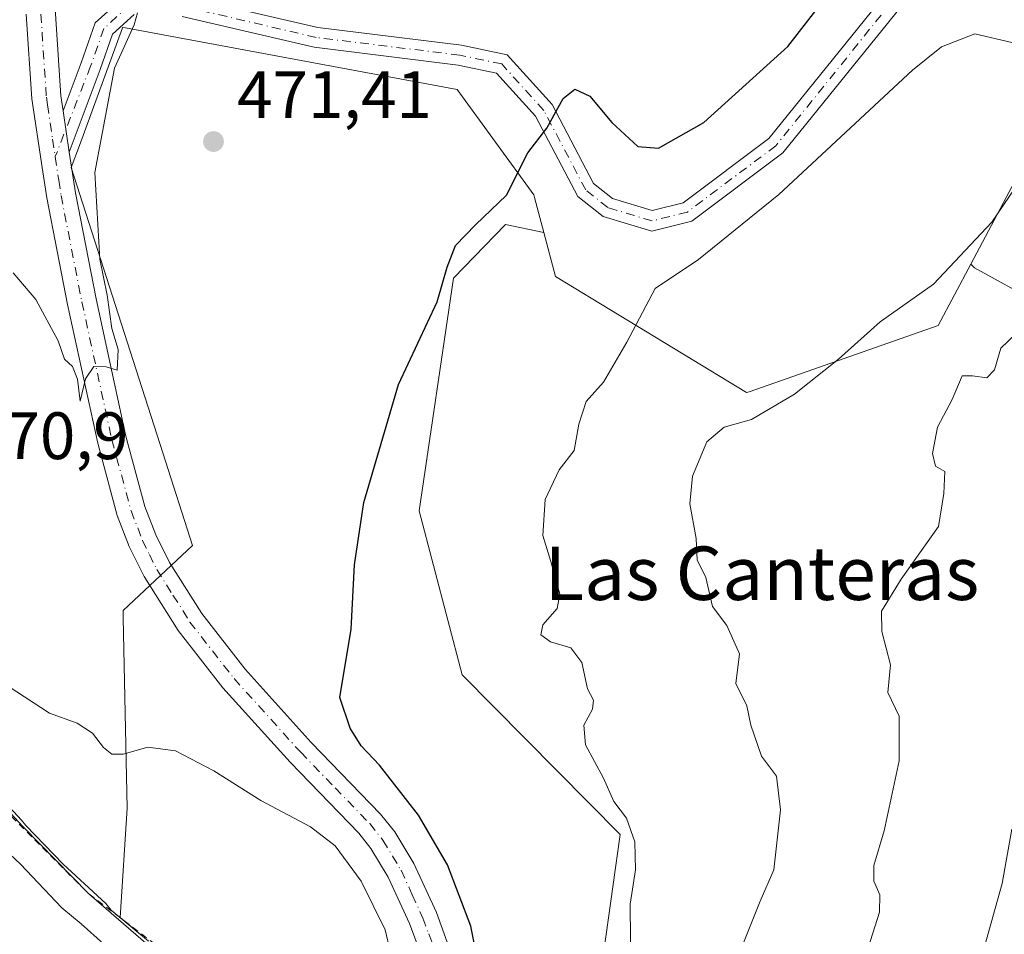
# Model space of a CAD drawing. Units: metres. Extents: x 573386 to 576837, y 4724183 to 4726545.
# Drawn here: x 576232 to 576379, y 4724580 to 4724716 of the extents above; entities that cross this region are included whole.
import ezdxf
from ezdxf.enums import TextEntityAlignment as Align

# ---------------------------------------------------------------- set-up
doc = ezdxf.new("R2010")
doc.units = ezdxf.units.M
doc.header["$MEASUREMENT"] = 0
doc.linetypes.add('DGN Style 2', pattern=[1.6480167562047852, 0.988810053722871, -0.6592067024819142])
doc.linetypes.add('DGN Style 4', pattern=[2.6384748266838614, 1.318413404963828, -0.6592067024819142, 0.001648016756204785, -0.6592067024819142])
for name, color, linetype, lineweight in [('Camino Cxs', 7, 'Continuous', 0), ('Camino eje', 30, 'DGN Style 4', 13), ('Cultivos herbáceos CxS', 92, 'Continuous', 0), ('Curva de nivel maestra', 30, 'Continuous', 30), ('Curva de nivel normal', 30, 'Continuous', 0), ('Escarpado lineal', 30, 'DGN Style 2', 0), ('Explotación a cielo abierto Cxs', 9, 'Continuous', 0), ('Matorral CxS', 135, 'Continuous', 0), ('Núcleo urbano CxS', 7, 'Continuous', 0), ('Pista no pavimentada Cxs', 111, 'Continuous', 0), ('Pista no pavimentada eje', 91, 'DGN Style 4', 0), ('Punto de cota en terreno', 7, 'Continuous', 0), ('Rótulo de punto de cota en terreno', 7, 'Continuous', 0), ('Suelo desnudo CxS', 253, 'Continuous', 0), ('Texto cartográfico', 7, 'Continuous', 0)]:
    doc.layers.add(name, color=color, linetype=linetype, lineweight=lineweight)
doc.styles.add('Style-Arial', font='txt')

# ---------------------------------------------------------------- blocks, each defined once
blk = doc.blocks.new('5PATER')
at = {"layer": 'Núcleo urbano CxS', "linetype": 'Continuous', "lineweight": 0}
h = blk.add_hatch(color=51, dxfattribs=at)
edge = h.paths.add_edge_path()
edge.add_ellipse((0, 0), major_axis=(-0.1095731443231308, -0.1110710700762829), ratio=0.9994222409660322, start_angle=0, end_angle=360)

msp = doc.modelspace()

# ---------------------------------------------------------------- linework, layer by layer
at = {"layer": 'Camino Cxs', "color": 7, "linetype": 'Continuous', "lineweight": 0, "extrusion": (-0.01262210364417349, 0.08401163601260232, 0.996384829026457), "elevation": 390123.930730081, "flags": 128}
msp.add_lwpolyline([(-1271814.56954817, -4570022.037150096), (-1271814.56954817, -4570028.319334086)], dxfattribs=at)
at = {"layer": 'Camino Cxs', "color": 7, "linetype": 'Continuous', "lineweight": 0}
for points in [[(576256.5170999998, 4724719.9625, 469.9811999999947), (576276.4203000005, 4724715.318499999, 471.6389000000054), (576297.9014999997, 4724712.674699999, 473.5770000000048), (576304.7242999999, 4724711.238299999, 473.9735999999976), (576311.4612999996, 4724703.792099999, 475.0586999999941), (576317.6873000005, 4724691.9955, 476.6445999999996), (576320.5235000001, 4724689.726299999, 477.195000000007), (576326.4644999999, 4724687.9441, 478.1140000000014), (576331.0623000005, 4724689.093499999, 478.4410999999964), (576343.8989000004, 4724698.720899999, 478.6094000000012), (576363.0296999998, 4724722.469500001, 478.3169000000053)], [(576256.5170999998, 4724719.9625, 469.9811999999947), (576276.4203000005, 4724715.318499999, 471.6389000000054), (576297.9014999997, 4724712.674699999, 473.5770000000048), (576304.7242999999, 4724711.238299999, 473.9735999999976), (576311.4612999996, 4724703.792099999, 475.0586999999941), (576317.6873000005, 4724691.9955, 476.6445999999996), (576320.5235000001, 4724689.726299999, 477.195000000007), (576326.4644999999, 4724687.9441, 478.1140000000014), (576331.0623000005, 4724689.093499999, 478.4410999999964), (576343.8989000004, 4724698.720899999, 478.6094000000012), (576363.0296999998, 4724722.469500001, 478.3169000000053)], [(576248.9329000004, 4724717.275900001, 470.2121000000043), (576245.6971000005, 4724714.309900001, 470.0550999999978), (576243.8293000003, 4724709.0175, 469.8246000000072), (576239.2301000003, 4724696.6601, 469.4832000000025), (576238.3000999996, 4724702.850099999, 468.9495000000024), (576241.0166999997, 4724710.0625, 469.2885999999999), (576243.1174999997, 4724716.014900001, 469.8674000000028), (576247.8195000002, 4724720.324899999, 469.8454000000056)], [(576238.3000999996, 4724702.850099999, 468.9495000000024), (576241.0166999997, 4724710.0625, 469.2885999999999), (576243.1174999997, 4724716.014900001, 469.8674000000028), (576247.8195000002, 4724720.324899999, 469.8454000000056)], [(576365.2335000001, 4724720.4231, 478.7715000000026), (576345.9994999999, 4724696.5463, 479.1361000000034), (576332.3777000001, 4724686.3301, 478.7942999999942), (576326.3923000004, 4724684.833699999, 478.4257000000071), (576319.1039000005, 4724687.020099999, 477.2023999999947), (576315.3255000003, 4724690.0429, 476.6166999999987), (576308.9839000005, 4724702.058700001, 475.1149000000005), (576303.1530999999, 4724708.5033, 474.2042999999976), (576297.4083000004, 4724709.7127, 473.6674999999959), (576275.8947000002, 4724712.360500001, 472.070200000002), (576256.1102999998, 4724716.9769, 470.5826999999991)], [(576365.2335000001, 4724720.4231, 478.7715000000026), (576345.9994999999, 4724696.5463, 479.1361000000034), (576332.3777000001, 4724686.3301, 478.7942999999942), (576326.3923000004, 4724684.833699999, 478.4257000000071), (576319.1039000005, 4724687.020099999, 477.2023999999947), (576315.3255000003, 4724690.0429, 476.6166999999987), (576308.9839000005, 4724702.058700001, 475.1149000000005), (576303.1530999999, 4724708.5033, 474.2042999999976), (576297.4083000004, 4724709.7127, 473.6674999999959), (576275.8947000002, 4724712.360500001, 472.070200000002), (576256.1102999998, 4724716.9769, 470.5826999999991)], [(576248.9329000004, 4724717.275900001, 470.2121000000043), (576245.6971000005, 4724714.309900001, 470.0550999999978), (576243.8293000003, 4724709.0175, 469.8246000000072), (576239.2301000003, 4724696.6601, 469.4832000000025)]]:
    msp.add_polyline3d(points, dxfattribs=at)
at = {"layer": 'Camino eje', "color": 30, "linetype": 'DGN Style 4', "lineweight": 13}
msp.add_polyline3d([(576374.3843, 4724731.037500001, 478.624100000001), (576364.1315000001, 4724721.4463, 478.5342999999993), (576344.9493000006, 4724697.6337, 478.8821000000025), (576331.7200999996, 4724687.7119, 478.5742999999929), (576326.4282999998, 4724686.388900001, 478.2617000000028), (576319.8136999998, 4724688.373299999, 477.1760999999969), (576316.5065000001, 4724691.019099999, 476.6116999999941), (576310.2226999998, 4724702.9253, 475.1445999999996), (576303.9386999998, 4724709.8707, 474.110400000005), (576297.6549000005, 4724711.193700001, 473.6398999999947), (576276.1574999997, 4724713.839500001, 471.8684999999969), (576256.3136999998, 4724718.469699999, 470.3375999999989), (576248.3761, 4724718.8005, 470.0228999999963), (576244.4073000001, 4724715.1623, 469.9401000000071), (576242.4231000004, 4724709.539899999, 469.5691999999981), (576237.1366999998, 4724696.000499999, 469.1195000000008)], dxfattribs=at)
at = {"layer": 'Cultivos herbáceos CxS', "color": 92, "linetype": 'Continuous', "lineweight": 0}
for points in [[(576251.1101000002, 4724578.620100001, 465.5519000000059), (576246.8406999996, 4724582.157500001, 466.0013000000035), (576247.8991, 4724598.485300001, 469.520399999994), (576247.3189000003, 4724626.9959, 471.1490999999951), (576247.2971000001, 4724628.0625, 471.1462999999931), (576257.6595000001, 4724637.814900001, 472.0678000000044), (576253.2112999996, 4724651.688300001, 471.616200000004), (576240.8217000002, 4724690.3301, 469.5451999999932), (576239.5268999999, 4724694.3685, 469.2638000000007), (576240.7440999999, 4724697.6851, 469.2526999999973), (576247.1936999997, 4724715.2589, 469.9383999999991), (576247.2232999997, 4724715.3399, 469.9425000000047), (576247.6602999996, 4724715.2589, 469.9667000000045), (576297.2555, 4724706.0625, 473.5798999999971), (576308.7163000006, 4724690.2805, 475.548299999995), (576308.8262999998, 4724689.8709, 475.6162999999942), (576310.2313000001, 4724684.640100001, 476.7182999999932), (576304.5000999998, 4724685.855699999, 475.5604000000022), (576296.7379000001, 4724677.838300001, 475.1328000000067), (576291.5734999999, 4724642.9981, 475.9127000000008), (576298.0279000001, 4724618.480900001, 476.5372999999963), (576321.6772999996, 4724594.576500001, 479.195200000002), (576317.3904999997, 4724564.285499999, 478.0350000000035)], [(576310.2313000001, 4724684.640100001, 476.7182999999932), (576308.8262999998, 4724689.8709, 475.6162999999942), (576308.7163000006, 4724690.2805, 475.548299999995), (576297.2555, 4724706.0625, 473.5798999999971), (576247.6602999996, 4724715.2589, 469.9667000000045), (576247.2232999997, 4724715.3399, 469.9425000000047), (576247.1936999997, 4724715.2589, 469.9383999999991), (576240.7440999999, 4724697.6851, 469.2526999999973), (576239.5268999999, 4724694.3685, 469.2638000000007), (576240.8217000002, 4724690.3301, 469.5451999999932), (576253.2112999996, 4724651.688300001, 471.616200000004), (576257.6595000001, 4724637.814900001, 472.0678000000044), (576247.2971000001, 4724628.0625, 471.1462999999931), (576247.3189000003, 4724626.9959, 471.1490999999951), (576247.8991, 4724598.485300001, 469.520399999994), (576246.8406999996, 4724582.157500001, 466.0013000000035), (576251.1101000002, 4724578.620100001, 465.5519000000059)], [(576310.2313000001, 4724684.640100001, 476.7182999999932), (576304.5000999998, 4724685.855699999, 475.5604000000022), (576296.7379000001, 4724677.838300001, 475.1328000000067), (576291.5734999999, 4724642.9981, 475.9127000000008), (576298.0279000001, 4724618.480900001, 476.5372999999963), (576321.6772999996, 4724594.576500001, 479.195200000002), (576317.3904999997, 4724564.285499999, 478.0350000000035), (576316.2883000001, 4724546.037699999, 479.3231999999989), (576312.8081, 4724539.254699999, 479.5362000000023), (576299.5299000005, 4724534.012900001, 473.9986000000063), (576283.0003000004, 4724535.0781, 469.2844999999944), (576275.1193000004, 4724532.0515, 467.9744000000064), (576269.6847000001, 4724529.964299999, 465.5660999999964)]]:
    msp.add_polyline3d(points, dxfattribs=at)
at = {"layer": 'Curva de nivel maestra', "color": 30, "linetype": 'Continuous', "lineweight": 30, "elevation": 475, "flags": 128}
msp.add_lwpolyline([(576300.9900000002, 4724572.390100001), (576299.2999999998, 4724580.8301), (576295.8300000001, 4724590.030099999), (576291.4699999997, 4724597.440099999), (576285.6399999997, 4724604.960100001), (576282.8799999999, 4724607.850099999), (576281.2800000003, 4724610.460100001), (576279.7300000004, 4724615.0701), (576281.4000000004, 4724625.270099999), (576281.9000000004, 4724634.9301), (576283.2800000003, 4724644.2601), (576288.4800000004, 4724661.920100001), (576294.25, 4724674.2601), (576295.7800000003, 4724679.450099999), (576297.0300000003, 4724682.690099999), (576300.0199999996, 4724685.780099999), (576304.6299999999, 4724690.2601), (576307.8399999999, 4724696.590100001), (576310.6799999997, 4724700.2601), (576313.1200000001, 4724704.720100001), (576314.8600000005, 4724706.120100001), (576317.0899999999, 4724705.0701), (576320.3899999997, 4724701.100099999), (576324.3099999996, 4724697.5001), (576327.4100000003, 4724697.280099999), (576334.1600000003, 4724701.130100001), (576346.7400000002, 4724712.470100001), (576358.5999999996, 4724727.790100001)], dxfattribs=at)
at = {"layer": 'Curva de nivel normal', "color": 30, "linetype": 'Continuous', "lineweight": 0, "flags": 128}
for points, elevation in [([(576230.8499999996, 4724678.600099999), (576234.2400000002, 4724674.630100001), (576237.5800000001, 4724668.420100001), (576238.54, 4724665.710100001), (576239.7000000002, 4724664.5801), (576240.4600000001, 4724662.720100001), (576240.8600000005, 4724659.4101), (576241.6699999999, 4724662.7501), (576242.9000000004, 4724664.620100001), (576244.75, 4724664.540100001), (576246.4199999999, 4724664.0601), (576246.54, 4724667.1601), (576245.6200000001, 4724670.300100001), (576244.9000000004, 4724675.280099999), (576243.8099999996, 4724680.6501), (576243.04, 4724693.640100001), (576246.0199999996, 4724709.2601), (576248.9500000002, 4724715.7401), (576249.4600000001, 4724717.5001)], 470), ([(576323.2400000002, 4724573.590100001), (576323.1399999997, 4724584.140100001), (576323.9600000001, 4724589.270099999), (576323.8499999996, 4724593.470100001), (576322.5800000001, 4724597.020099999), (576320.7100000001, 4724599.520099999), (576319.1500000004, 4724603.0101), (576316.4600000001, 4724607.9801), (576316.2400000002, 4724610.920100001), (576317.5099999999, 4724613.3201), (576317.6600000003, 4724614.690099999), (576316.7599999999, 4724616.340100001), (576315.9299999997, 4724620.3201), (576314.29, 4724622.520099999), (576311.2100000001, 4724623.380100001), (576309.7599999999, 4724624.4301), (576310.0800000001, 4724625.9301), (576312.2400000002, 4724628.370100001), (576312.6100000005, 4724630.540100001), (576311.2699999996, 4724635.4301), (576310.0999999996, 4724639.290100001), (576310.4500000002, 4724644.6801), (576312.54, 4724649.1501), (576314.75, 4724652.020099999), (576315.4500000002, 4724655.970100001), (576316.5800000001, 4724659.350099999), (576319.1399999997, 4724662.2601), (576322.6600000003, 4724668.2601), (576326.8799999999, 4724676.2601), (576333.3600000005, 4724680.590100001), (576345.4100000003, 4724690.360099999), (576365.4000000004, 4724708.960100001), (576369.75, 4724712.420100001), (576374.7300000004, 4724714.360099999), (576380.2300000004, 4724713.090100001)], 480), ([(576337.5599999996, 4724571.970100001), (576342.5800000001, 4724584.600099999), (576344.6600000003, 4724589.270099999), (576345.6200000001, 4724598.270099999), (576345.0599999996, 4724603.270099999), (576342.79, 4724606.270099999), (576341.2100000001, 4724610.9301), (576340.5999999996, 4724613.8201), (576338.9699999997, 4724617.1501), (576339.5300000003, 4724621.620100001), (576337.6100000005, 4724625.860099999), (576335.4800000004, 4724628.670100001), (576334.4800000004, 4724633.0101), (576333.1500000004, 4724635.670100001), (576333.0199999996, 4724638.880100001), (576332.0899999999, 4724644.050100001), (576332.4800000004, 4724648.190099999), (576334.6299999999, 4724653.3301), (576337.2100000001, 4724655.5001), (576341.29, 4724656.670100001), (576347.7400000002, 4724660.440099999), (576354.2999999998, 4724665.700099999), (576360.54, 4724671.290100001), (576368.54, 4724676.9001), (576377.2800000003, 4724686.1801), (576381.7000000002, 4724692.7501)], 485), ([(576358.7699999996, 4724577.600099999), (576360.4400000004, 4724582.920100001), (576360.5, 4724585.550100001), (576359.5999999996, 4724587.590100001), (576359.5899999999, 4724589.9301), (576361.1399999997, 4724595.130100001), (576363.4100000003, 4724605.5701), (576363.4100000003, 4724612.2501), (576361.6900000004, 4724615.8101), (576362.0800000001, 4724619.970100001), (576360.7999999998, 4724624.940099999), (576360.7300000004, 4724627.9801), (576363.6699999999, 4724632.790100001), (576369.2599999999, 4724640.640100001), (576370.0800000001, 4724645.590100001), (576370.2400000002, 4724648.880100001), (576368.8200000003, 4724649.6601), (576368.3700000001, 4724651.5601), (576369.1200000001, 4724655.5101), (576371.3300000001, 4724659.6801), (576372.7999999998, 4724663.220100001), (576374.3899999997, 4724663.200099999), (576376.4900000002, 4724662.920100001), (576377.6799999997, 4724664.110099999), (576378.5899999999, 4724667.350099999), (576380.8499999996, 4724669.5001)], 490), ([(576288.6200000001, 4724571.170100001), (576286.4900000002, 4724580.280099999), (576282.9199999999, 4724587.590100001), (576279.0199999996, 4724592.870100001), (576275.3200000003, 4724595.710100001), (576267.8700000001, 4724599.670100001), (576260.8600000005, 4724604.090100001), (576255.0999999996, 4724607.0801), (576251, 4724607.620100001), (576247.29, 4724606.5601), (576245.5999999996, 4724606.5601), (576244.3399999999, 4724607.590100001), (576242.7000000002, 4724609.7501), (576240.4199999999, 4724611.2301), (576236.2699999996, 4724612.7401), (576230.1100000005, 4724616.770099999)], 470), ([(576226.79, 4724601.6601), (576232.2999999998, 4724595.7401), (576242.1600000003, 4724585.6801), (576252.54, 4724576.7301)], 465), ([(576381.5899999999, 4724468.0701), (576378.0999999996, 4724473.7301), (576376.7000000002, 4724477.600099999), (576376.3200000003, 4724481.920100001), (576374.9800000004, 4724487.940099999), (576373.9600000001, 4724494.940099999), (576372.3099999996, 4724499.940099999), (576372.1200000001, 4724505.280099999), (576371.7199999997, 4724509.540100001), (576371.9100000003, 4724513.640100001), (576371.1799999997, 4724518.940099999), (576370.6900000004, 4724523.200099999), (576369.2000000002, 4724531.640100001), (576369.3099999996, 4724540.940099999), (576370.2199999997, 4724547.610099999), (576371.7800000003, 4724553.5801), (576373.1200000001, 4724559.5001), (576375.4500000002, 4724564.9101), (576374.9400000004, 4724568.9301), (576376.0999999996, 4724577.600099999), (576378.8200000003, 4724587.210100001), (576380.2400000002, 4724595.380100001)], 495), ([(576244.3700000001, 4724578.220100001), (576241, 4724581.1801), (576238.0999999996, 4724583.610099999), (576231.9199999999, 4724590.110099999), (576229.5300000003, 4724592.380100001)], 460)]:
    msp.add_lwpolyline(points, dxfattribs=dict(at, elevation=elevation))
at = {"layer": 'Escarpado lineal', "color": 30, "linetype": 'DGN Style 2', "lineweight": 0}
msp.add_polyline3d([(576194.0295000002, 4724626.146400001, 465.179099999994), (576212.7100999998, 4724615.110099999, 465.7534000000014), (576220.0853000004, 4724607.739900001, 465.6293000000006), (576242.1600000003, 4724585.6801, 465.5261000000028), (576256.2301000003, 4724574.940099999, 465.5988999999972), (576257.3576999997, 4724571.705, 465.0129000000015), (576264.2038000004, 4724552.0636, 464.1024999999936), (576275.3101000004, 4724502.4002, 464.2253999999957), (576275.4801000003, 4724490.0001, 462.4275000000052), (576267.9628999997, 4724472.182, 462.5197000000044), (576262.5800999999, 4724458.100099999, 464.2099000000017), (576264.3400999998, 4724443.183, 466.1071999999986), (576262.6651, 4724440.5338, 464.4563000000053), (576258.9741000002, 4724434.695800001, 463.9994000000006), (576252.7100999998, 4724427.030099999, 464.5173999999971)], dxfattribs=at)
at = {"layer": 'Explotación a cielo abierto Cxs', "color": 9, "linetype": 'Continuous', "lineweight": 0}
for points in [[(576174.9401000004, 4724609.670100001, 456.9055999999982), (576181.9801000003, 4724609.350099999, 458.0100999999996), (576199.2701000003, 4724615.7501, 462.8739999999962), (576209.1901000004, 4724616.390100001, 466.1371999999974), (576212.7100999998, 4724615.110099999, 467.7838000000047), (576220.0701000001, 4724608.390100001, 466.0473000000056), (576225.0301000001, 4724604.2301, 465.8375999999989), (576225.9901000002, 4724603.2601, 465.8246999999974), (576232.0701000001, 4724596.700099999, 465.6649999999936), (576232.7100999998, 4724595.9001, 465.5298000000039), (576238.3101000004, 4724590.140100001, 465.5513000000064), (576244.7100999998, 4724584.220100001, 466.1584000000003), (576245.5100999996, 4724583.2601, 466.1342000000004), (576251.1101000002, 4724578.620100001, 465.4245999999985)], [(576225.9901000002, 4724603.2601, 465.8246999999974), (576232.0701000001, 4724596.700099999, 465.6649999999936), (576232.7100999998, 4724595.9001, 465.5298000000039), (576238.3101000004, 4724590.140100001, 465.5513000000064), (576244.7100999998, 4724584.220100001, 466.1584000000003), (576245.5100999996, 4724583.2601, 466.1342000000004), (576251.1101000002, 4724578.620100001, 465.4245999999985)]]:
    msp.add_polyline3d(points, dxfattribs=at)
at = {"layer": 'Matorral CxS', "color": 135, "linetype": 'Continuous', "lineweight": 0, "extrusion": (0.05150586883485749, 0.09701006076849977, 0.9939497942981117), "elevation": 488510.451330816, "flags": 128}
msp.add_lwpolyline([(1706505.575048713, -4416370.496105934), (1706505.575048713, -4416333.767497024)], dxfattribs=at)
at = {"layer": 'Matorral CxS', "color": 135, "linetype": 'Continuous', "lineweight": 0}
for points in [[(576384.0921, 4724674.1807, 488.8181999999942), (576374.6791000003, 4724679.3431, 485.6284000000014), (576374.1266999999, 4724679.9167, 485.2511999999988), (576391.2459000006, 4724712.160300001, 481.2170999999944)], [(576310.2313000001, 4724684.640100001, 476.7182999999932), (576304.5000999998, 4724685.855699999, 475.5604000000022), (576296.7379000001, 4724677.838300001, 475.1328000000067), (576291.5734999999, 4724642.9981, 475.9127000000008), (576298.0279000001, 4724618.480900001, 476.5372999999963), (576321.6772999996, 4724594.576500001, 479.195200000002), (576317.3904999997, 4724564.285499999, 478.0350000000035), (576316.2883000001, 4724546.037699999, 479.3231999999989), (576312.8081, 4724539.254699999, 479.5362000000023), (576299.5299000005, 4724534.012900001, 473.9986000000063), (576283.0003000004, 4724535.0781, 469.2844999999944), (576275.1193000004, 4724532.0515, 467.9744000000064), (576269.6847000001, 4724529.964299999, 465.5660999999964)], [(576317.3904999997, 4724564.285499999, 478.0350000000035), (576321.6772999996, 4724594.576500001, 479.195200000002), (576298.0279000001, 4724618.480900001, 476.5372999999963), (576291.5734999999, 4724642.9981, 475.9127000000008), (576296.7379000001, 4724677.838300001, 475.1328000000067), (576304.5000999998, 4724685.855699999, 475.5604000000022), (576310.2313000001, 4724684.640100001, 476.7182999999932), (576312.0012999997, 4724678.049500001, 477.7767000000022), (576340.5745000001, 4724660.6823, 483.9198000000034), (576340.9411000004, 4724660.810500001, 483.9550000000018), (576369.2424999997, 4724670.717499999, 486.5227000000014), (576374.1266999999, 4724679.9167, 485.2511999999988), (576374.6791000003, 4724679.3431, 485.6284000000014), (576384.0921, 4724674.1807, 488.8181999999942)], [(576310.2313000001, 4724684.640100001, 476.7182999999932), (576312.0012999997, 4724678.049500001, 477.7767000000022), (576340.5745000001, 4724660.6823, 483.9198000000034), (576340.9411000004, 4724660.810500001, 483.9550000000018), (576369.2424999997, 4724670.717499999, 486.5227000000014), (576374.1266999999, 4724679.9167, 485.2511999999988)], [(576374.1266999999, 4724679.9167, 485.2511999999988), (576374.6791000003, 4724679.3431, 485.6284000000014), (576384.0921, 4724674.1807, 488.8181999999942), (576403.3073000005, 4724645.740499999, 495.1842000000034), (576442.8860999999, 4724659.387700001, 497.7051999999967)]]:
    msp.add_polyline3d(points, dxfattribs=at)
at = {"layer": 'Pista no pavimentada Cxs', "color": 111, "linetype": 'Continuous', "lineweight": 0, "extrusion": (-0.01262210364417349, 0.08401163601260232, 0.996384829026457), "elevation": 390123.930730081, "flags": 128}
msp.add_lwpolyline([(-1271814.56954817, -4570022.037150096), (-1271814.56954817, -4570028.319334086)], dxfattribs=at)
at = {"layer": 'Pista no pavimentada Cxs', "color": 111, "linetype": 'Continuous', "lineweight": 0}
for points in [[(576237.4674000005, 4724728.7818, 466.476800000004), (576237.4001000002, 4724727.9801, 466.5671000000002), (576237.1501000002, 4724717.390100001, 468.1402999999991), (576237.9700999996, 4724705.120100001, 468.8288999999932), (576238.3000999996, 4724702.850099999, 468.9495000000024)], [(576291.8601000002, 4724576.540100001, 471.9085000000051), (576290.1300999997, 4724581.2401, 471.8310000000056), (576286.9600999998, 4724588.190099999, 471.6333000000013), (576284.3701, 4724592.460100001, 471.7630000000063), (576282.5401, 4724594.7501, 471.6941999999981), (576272.2701000003, 4724605.380100001, 471.8120000000054), (576262.2200999996, 4724616.5101, 471.3683000000019), (576255.5000999998, 4724625.110099999, 471.3086999999941), (576250.4401000004, 4724633.170100001, 471.1517000000022), (576248.2100999998, 4724637.6501, 471.0694999999978), (576246.4200999998, 4724642.3101, 470.9125000000058), (576243.4901000002, 4724653.130100001, 470.4961999999941), (576238.9901000002, 4724673.850099999, 469.9061999999976), (576235.8601000002, 4724689.8301, 469.3796000000002), (576235.1901000004, 4724694.360099999, 469.1962000000058), (576233.6501000002, 4724704.6501, 468.6187999999966), (576232.8000999996, 4724717.300100001, 467.6958000000013)], [(576291.8601000002, 4724576.540100001, 471.9085000000051), (576290.1300999997, 4724581.2401, 471.8310000000056), (576286.9600999998, 4724588.190099999, 471.6333000000013), (576284.3701, 4724592.460100001, 471.7630000000063), (576282.5401, 4724594.7501, 471.6941999999981), (576272.2701000003, 4724605.380100001, 471.8120000000054), (576262.2200999996, 4724616.5101, 471.3683000000019), (576255.5000999998, 4724625.110099999, 471.3086999999941), (576250.4401000004, 4724633.170100001, 471.1517000000022), (576248.2100999998, 4724637.6501, 471.0694999999978), (576246.4200999998, 4724642.3101, 470.9125000000058), (576243.4901000002, 4724653.130100001, 470.4961999999941), (576238.9901000002, 4724673.850099999, 469.9061999999976), (576235.8601000002, 4724689.8301, 469.3796000000002), (576235.1901000004, 4724694.360099999, 469.1962000000058), (576233.6501000002, 4724704.6501, 468.6187999999966), (576232.8000999996, 4724717.300100001, 467.6958000000013)], [(576237.1501000002, 4724717.390100001, 468.1402999999991), (576237.9700999996, 4724705.120100001, 468.8288999999932), (576238.3000999996, 4724702.850099999, 468.9495000000024), (576239.2301000003, 4724696.6601, 469.4832000000025), (576240.1401000004, 4724690.5701, 470.0059999999939), (576243.2401000002, 4724674.7301, 470.2578000000067), (576247.7100999998, 4724654.1601, 470.7033999999985), (576250.5500999996, 4724643.6601, 471.2642000000051), (576252.1901000004, 4724639.4001, 471.2507000000041), (576254.2301000003, 4724635.290100001, 471.5350999999937), (576259.0601000004, 4724627.610099999, 471.9814999999944), (576265.5401, 4724619.300100001, 472.4410000000062), (576275.4401000004, 4724608.340100001, 473.9320000000008), (576285.8101000004, 4724597.620100001, 472.7258000000002), (576287.9401000004, 4724594.950099999, 472.8087999999989), (576290.8000999996, 4724590.220100001, 473.4138999999996), (576294.1501000002, 4724582.890100001, 474.0489999999991), (576296.0301000001, 4724577.770099999, 473.727899999998)], [(576239.2301000003, 4724696.6601, 469.4832000000025), (576240.1401000004, 4724690.5701, 470.0059999999939), (576243.2401000002, 4724674.7301, 470.2578000000067), (576247.7100999998, 4724654.1601, 470.7033999999985), (576250.5500999996, 4724643.6601, 471.2642000000051), (576252.1901000004, 4724639.4001, 471.2507000000041), (576254.2301000003, 4724635.290100001, 471.5350999999937), (576259.0601000004, 4724627.610099999, 471.9814999999944), (576265.5401, 4724619.300100001, 472.4410000000062), (576275.4401000004, 4724608.340100001, 473.9320000000008), (576285.8101000004, 4724597.620100001, 472.7258000000002), (576287.9401000004, 4724594.950099999, 472.8087999999989), (576290.8000999996, 4724590.220100001, 473.4138999999996), (576294.1501000002, 4724582.890100001, 474.0489999999991), (576296.0301000001, 4724577.770099999, 473.727899999998), (576297.8901000004, 4724569.5001, 473.4210000000021), (576300.0500999996, 4724554.4101, 475.0687999999937), (576301.8201000001, 4724536.790100001, 476.1916000000056), (576303.4001000002, 4724527.3301, 475.6380000000063), (576314.0701000001, 4724490.2601, 477.9266999999964)]]:
    msp.add_polyline3d(points, dxfattribs=at)
at = {"layer": 'Pista no pavimentada eje', "color": 91, "linetype": 'DGN Style 4', "lineweight": 0}
for points in [[(576235.4325000001, 4724730.5075, 466.3145999999979), (576235.2301000003, 4724728.095100001, 466.5746999999974), (576234.9751000004, 4724717.345100001, 467.9177999999956), (576235.8101000004, 4724704.8851, 468.688599999994), (576235.9751000004, 4724703.7501, 468.7385000000068), (576236.7451, 4724698.6051, 468.9967000000034), (576237.1366999998, 4724696.000499999, 469.1195000000008)], [(576237.1366999998, 4724696.000499999, 469.1195000000008), (576237.6651, 4724692.465100001, 469.327099999995), (576238.0000999998, 4724690.200099999, 469.4842999999965), (576241.1151000002, 4724674.290100001, 469.9689999999973), (576245.6001000004, 4724653.645099999, 470.5619000000006), (576248.4851000002, 4724642.985099999, 470.9866000000038), (576250.2001, 4724638.5251, 471.1258999999991), (576251.2200999996, 4724636.470100001, 471.1342000000004), (576252.3350999998, 4724634.2301, 471.1613999999972), (576254.7500999998, 4724630.390100001, 471.4159000000073), (576257.2801000001, 4724626.360099999, 471.418399999995), (576260.6401000004, 4724622.0601, 471.7212), (576263.8800999997, 4724617.905099999, 471.7881999999955), (576273.8551000003, 4724606.860099999, 472.6352000000043), (576278.9901000002, 4724601.545100001, 472.0645999999979), (576284.1750999996, 4724596.1851, 472.1064999999944), (576286.1551000001, 4724593.7051, 472.1211999999941), (576287.5850999998, 4724591.340100001, 471.9907999999996), (576288.8800999997, 4724589.2051, 472.4118000000017), (576290.5551000005, 4724585.540100001, 472.5688999999985), (576292.1401000004, 4724582.065099999, 472.5638999999938), (576293.0050999997, 4724579.715100001, 472.6815999999963), (576293.9451000001, 4724577.155099999, 472.7201999999961)]]:
    msp.add_polyline3d(points, dxfattribs=at)
at = {"layer": 'Suelo desnudo CxS', "color": 253, "linetype": 'Continuous', "lineweight": 0, "extrusion": (0.05150586883485749, 0.09701006076849977, 0.9939497942981117), "elevation": 488510.451330816, "flags": 128}
msp.add_lwpolyline([(1706505.575048713, -4416370.496105934), (1706505.575048713, -4416333.767497024)], dxfattribs=at)
at = {"layer": 'Suelo desnudo CxS', "color": 253, "linetype": 'Continuous', "lineweight": 0}
for points in [[(576391.2459000006, 4724712.160300001, 481.2170999999944), (576374.1266999999, 4724679.9167, 485.2511999999988), (576369.2424999997, 4724670.717499999, 486.5227000000014), (576340.9411000004, 4724660.810500001, 483.9550000000018), (576340.5745000001, 4724660.6823, 483.9198000000034), (576312.0012999997, 4724678.049500001, 477.7767000000022), (576310.2313000001, 4724684.640100001, 476.7182999999932), (576308.8262999998, 4724689.8709, 475.6162999999942), (576308.7163000006, 4724690.2805, 475.548299999995), (576297.2555, 4724706.0625, 473.5798999999971), (576247.6602999996, 4724715.2589, 469.9667000000045), (576247.2232999997, 4724715.3399, 469.9425000000047), (576247.1936999997, 4724715.2589, 469.9383999999991), (576240.7440999999, 4724697.6851, 469.2526999999973), (576239.5268999999, 4724694.3685, 469.2638000000007), (576240.8217000002, 4724690.3301, 469.5451999999932), (576253.2112999996, 4724651.688300001, 471.616200000004), (576257.6595000001, 4724637.814900001, 472.0678000000044), (576247.2971000001, 4724628.0625, 471.1462999999931), (576247.3189000003, 4724626.9959, 471.1490999999951), (576247.8991, 4724598.485300001, 469.520399999994), (576246.8406999996, 4724582.157500001, 466.0013000000035), (576251.1101000002, 4724578.620100001, 465.5519000000059)], [(576310.2313000001, 4724684.640100001, 476.7182999999932), (576308.8262999998, 4724689.8709, 475.6162999999942), (576308.7163000006, 4724690.2805, 475.548299999995), (576297.2555, 4724706.0625, 473.5798999999971), (576247.6602999996, 4724715.2589, 469.9667000000045), (576247.2232999997, 4724715.3399, 469.9425000000047), (576247.1936999997, 4724715.2589, 469.9383999999991), (576240.7440999999, 4724697.6851, 469.2526999999973), (576239.5268999999, 4724694.3685, 469.2638000000007), (576240.8217000002, 4724690.3301, 469.5451999999932), (576253.2112999996, 4724651.688300001, 471.616200000004), (576257.6595000001, 4724637.814900001, 472.0678000000044), (576247.2971000001, 4724628.0625, 471.1462999999931), (576247.3189000003, 4724626.9959, 471.1490999999951), (576247.8991, 4724598.485300001, 469.520399999994), (576246.8406999996, 4724582.157500001, 466.0013000000035), (576251.1101000002, 4724578.620100001, 465.5519000000059)], [(576310.2313000001, 4724684.640100001, 476.7182999999932), (576312.0012999997, 4724678.049500001, 477.7767000000022), (576340.5745000001, 4724660.6823, 483.9198000000034), (576340.9411000004, 4724660.810500001, 483.9550000000018), (576369.2424999997, 4724670.717499999, 486.5227000000014), (576374.1266999999, 4724679.9167, 485.2511999999988)]]:
    msp.add_polyline3d(points, dxfattribs=at)

# ---------------------------------------------------------------- block references
at = {"layer": 'Punto de cota en terreno', "color": 7, "linetype": 'Continuous', "lineweight": 0, "xscale": 10, "yscale": 10, "zscale": 10}
msp.add_blockref('5PATER', (576260.8099999996, 4724698.26, 471.4100000000035), dxfattribs=at)

# ---------------------------------------------------------------- texts
at = {"layer": 'Rótulo de punto de cota en terreno', "color": 7, "linetype": 'Continuous', "lineweight": 0, "style": 'Style-Arial'}
for s, p in [('471,41', (576264.3378, 4724701.787799999)), ('470,9', (576224.2378000002, 4724650.7378))]:
    msp.add_text(s, height=7.000000000000002, dxfattribs=at).set_placement(p)
at = {"layer": 'Texto cartográfico', "color": 7, "linetype": 'Continuous', "lineweight": 0, "style": 'Style-Arial'}
msp.add_text('Las Canteras', height=8, dxfattribs=at).set_placement((576342.8578073168, 4724633.66015), align=Align.MIDDLE_CENTER)

doc.saveas('drawing.dxf')
